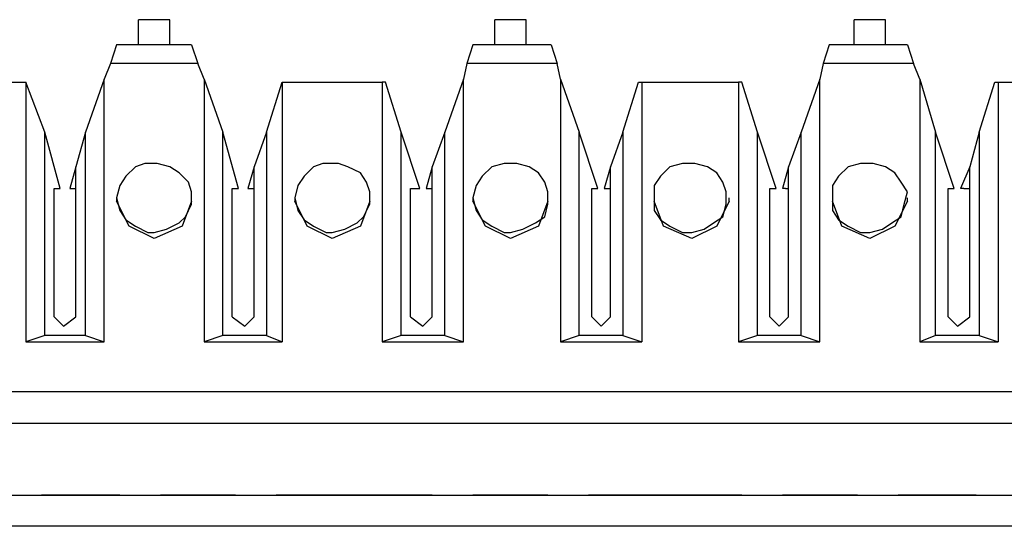
# Model space of a CAD drawing. Extents: x -7.4 to 4.1, y -2.8 to 13.2.
# Drawn here: x -3.7 to -2.8, y -0.3 to 0.2 of the extents above; entities that cross this region are included whole.
import ezdxf

# ---------------------------------------------------------------- set-up
doc = ezdxf.new("R2010")
doc.units = 0
doc.layers.get('0').update_dxf_attribs({"linetype": 'CONTINUOUS'})

msp = doc.modelspace()

# ---------------------------------------------------------------- linework, layer by layer
for p, q in [((-3.5505, 0.16576), (-3.57862, 0.16576)), ((-3.57862, 0.16014), (-3.57862, 0.16576)), ((-3.57862, 0.14327), (-3.57862, 0.16014)), ((-3.5505, 0.16014), (-3.5505, 0.16576)), ((-3.5505, 0.14327), (-3.5505, 0.16014)), ((-3.22998, 0.16576), (-3.25809, 0.16576)), ((-3.25809, 0.16014), (-3.25809, 0.16576)), ((-3.25809, 0.14327), (-3.25809, 0.16014)), ((-3.22998, 0.16014), (-3.22998, 0.16576)), ((-3.22998, 0.14327), (-3.22998, 0.16014)), ((-2.90664, 0.16576), (-2.93476, 0.16576)), ((-2.93476, 0.16014), (-2.93476, 0.16576)), ((-2.93476, 0.14327), (-2.93476, 0.16014)), ((-2.90664, 0.16014), (-2.90664, 0.16576)), ((-2.90664, 0.14327), (-2.90664, 0.16014)), ((-3.5983, 0.14327), (-3.60392, 0.1264)), ((-3.53082, 0.14327), (-3.5983, 0.14327)), ((-3.53082, 0.14327), (-3.5252, 0.1264)), ((-3.27777, 0.14327), (-3.2834, 0.1264)), ((-3.20748, 0.14327), (-3.27777, 0.14327)), ((-3.20748, 0.14327), (-3.20186, 0.1264)), ((-2.95725, 0.14327), (-2.96288, 0.1264)), ((-2.88696, 0.14327), (-2.95725, 0.14327)), ((-2.88696, 0.14327), (-2.88134, 0.1264)), ((-3.60392, 0.1264), (-3.60954, 0.11234)), ((-3.5252, 0.1264), (-3.60392, 0.1264)), ((-3.51957, 0.11234), (-3.5252, 0.1264)), ((-3.2834, 0.1264), (-3.28621, 0.11234)), ((-3.20186, 0.1264), (-3.2834, 0.1264)), ((-3.19905, 0.11234), (-3.20186, 0.1264)), ((-2.96288, 0.1264), (-2.96569, 0.11234)), ((-2.88134, 0.1264), (-2.96288, 0.1264)), ((-2.87572, 0.11234), (-2.88134, 0.1264)), ((-3.76981, 0.10953), (-3.67983, 0.10953)), ((-3.67983, 0.10953), (-3.67983, -0.12383)), ((-3.67983, 0.10953), (-3.67983, 0.10953)), ((-3.66296, 0.06455), (-3.67983, 0.10953)), ((-3.60954, 0.11234), (-3.62641, 0.06455)), ((-3.60954, -0.12383), (-3.60954, 0.11234)), ((-3.51957, 0.11234), (-3.51957, -0.12383)), ((-3.51957, 0.11234), (-3.5027, 0.06455)), ((-3.46334, 0.06455), (-3.44928, 0.10953)), ((-3.44928, 0.10953), (-3.35931, 0.10953)), ((-3.44928, 0.10953), (-3.44928, -0.12383)), ((-3.44928, 0.10953), (-3.44928, 0.10953)), ((-3.35931, 0.10953), (-3.35931, -0.12383)), ((-3.3565, 0.10953), (-3.35931, 0.10953)), ((-3.34244, 0.06455), (-3.3565, 0.10953)), ((-3.28621, 0.11234), (-3.30308, 0.06455)), ((-3.28621, -0.12383), (-3.28621, 0.11234)), ((-3.19905, 0.11234), (-3.19905, -0.12383)), ((-3.19905, 0.11234), (-3.18218, 0.06455)), ((-3.14282, 0.06455), (-3.12876, 0.10953)), ((-3.12876, 0.10953), (-3.12595, 0.10953)), ((-3.12595, 0.10953), (-3.03879, 0.10953)), ((-3.12595, 0.10953), (-3.12595, -0.12383)), ((-3.03879, 0.10953), (-3.03879, -0.12383)), ((-3.03598, 0.10953), (-3.03879, 0.10953)), ((-3.02192, 0.06455), (-3.03598, 0.10953)), ((-2.96569, 0.11234), (-2.98256, 0.06455)), ((-2.96569, -0.12383), (-2.96569, 0.11234)), ((-2.87572, 0.11234), (-2.87572, -0.12383)), ((-2.87572, 0.11234), (-2.86166, 0.06455)), ((-2.8223, 0.06455), (-2.80824, 0.10953)), ((-2.80824, 0.10953), (-2.80543, 0.10953)), ((-2.80543, 0.10953), (-2.71545, 0.10953)), ((-2.80543, 0.10953), (-2.80543, -0.12383)), ((-3.64891, 0.01394), (-3.66296, 0.06455)), ((-3.66296, -0.11821), (-3.66296, 0.06455)), ((-3.62641, 0.06455), (-3.63485, 0.03362)), ((-3.62641, -0.11821), (-3.62641, 0.06455)), ((-3.48865, 0.01394), (-3.5027, 0.06455)), ((-3.5027, -0.11821), (-3.5027, 0.06455)), ((-3.46334, 0.06455), (-3.47459, 0.03362)), ((-3.46334, 0.06455), (-3.46334, -0.11821)), ((-3.32557, 0.01394), (-3.34244, 0.06455)), ((-3.34244, -0.11821), (-3.34244, 0.06455)), ((-3.30308, 0.06455), (-3.31433, 0.03362)), ((-3.30308, -0.11821), (-3.30308, 0.06455)), ((-3.16531, 0.01394), (-3.18218, 0.06455)), ((-3.18218, -0.11821), (-3.18218, 0.06455)), ((-3.14282, 0.06455), (-3.15406, 0.03362)), ((-3.14282, 0.06455), (-3.14282, -0.11821)), ((-3.00505, 0.01394), (-3.02192, 0.06455)), ((-3.02192, -0.11821), (-3.02192, 0.06455)), ((-2.98256, 0.06455), (-2.9938, 0.03362)), ((-2.98256, -0.11821), (-2.98256, 0.06455)), ((-2.84479, 0.01394), (-2.86166, 0.06455)), ((-2.86166, -0.11821), (-2.86166, 0.06455)), ((-2.8223, 0.06455), (-2.83073, 0.03362)), ((-2.8223, 0.06455), (-2.8223, -0.11821)), ((-3.57299, 0.03643), (-3.58143, 0.03362)), ((-3.56456, 0.03643), (-3.57299, 0.03643)), ((-3.56175, 0.03643), (-3.56456, 0.03643)), ((-3.56175, 0.03643), (-3.56456, 0.03643)), ((-3.56175, 0.03643), (-3.56456, 0.03643)), ((-3.56175, 0.03643), (-3.56456, 0.03643)), ((-3.56175, 0.03643), (-3.56456, 0.03643)), ((-3.56175, 0.03643), (-3.56456, 0.03643)), ((-3.5505, 0.03362), (-3.56175, 0.03643)), ((-3.5505, 0.03362), (-3.56175, 0.03643)), ((-3.5505, 0.03362), (-3.56175, 0.03643)), ((-3.5505, 0.03362), (-3.56175, 0.03643)), ((-3.5505, 0.03362), (-3.56175, 0.03643)), ((-3.5505, 0.03362), (-3.56175, 0.03643)), ((-3.41273, 0.03643), (-3.42117, 0.03362)), ((-3.4043, 0.03643), (-3.41273, 0.03643)), ((-3.39867, 0.03643), (-3.4043, 0.03643)), ((-3.39867, 0.03643), (-3.4043, 0.03643)), ((-3.39867, 0.03643), (-3.4043, 0.03643)), ((-3.39867, 0.03643), (-3.4043, 0.03643)), ((-3.39867, 0.03643), (-3.4043, 0.03643)), ((-3.39867, 0.03643), (-3.4043, 0.03643)), ((-3.39024, 0.03362), (-3.39867, 0.03643)), ((-3.39024, 0.03362), (-3.39867, 0.03643)), ((-3.39024, 0.03362), (-3.39867, 0.03643)), ((-3.39024, 0.03362), (-3.39867, 0.03643)), ((-3.39024, 0.03362), (-3.39867, 0.03643)), ((-3.39024, 0.03362), (-3.39867, 0.03643)), ((-3.24966, 0.03643), (-3.26091, 0.03362)), ((-3.24404, 0.03643), (-3.24966, 0.03643)), ((-3.23841, 0.03643), (-3.24404, 0.03643)), ((-3.23841, 0.03643), (-3.24404, 0.03643)), ((-3.23841, 0.03643), (-3.24404, 0.03643)), ((-3.23841, 0.03643), (-3.24404, 0.03643)), ((-3.23841, 0.03643), (-3.24404, 0.03643)), ((-3.23841, 0.03643), (-3.24404, 0.03643)), ((-3.22717, 0.03362), (-3.23841, 0.03643)), ((-3.22717, 0.03362), (-3.23841, 0.03643)), ((-3.22717, 0.03362), (-3.23841, 0.03643)), ((-3.22717, 0.03362), (-3.23841, 0.03643)), ((-3.22717, 0.03362), (-3.23841, 0.03643)), ((-3.22717, 0.03362), (-3.23841, 0.03643)), ((-3.0894, 0.03643), (-3.10064, 0.03362)), ((-3.08096, 0.03643), (-3.0894, 0.03643)), ((-3.07815, 0.03643), (-3.08096, 0.03643)), ((-3.0669, 0.03362), (-3.07815, 0.03643)), ((-2.92914, 0.03643), (-2.94038, 0.03362)), ((-2.9207, 0.03643), (-2.92914, 0.03643)), ((-2.91789, 0.03643), (-2.9207, 0.03643)), ((-2.91789, 0.03643), (-2.9207, 0.03643)), ((-2.90664, 0.03362), (-2.91789, 0.03643)), ((-2.90664, 0.03362), (-2.91789, 0.03643)), ((-3.63485, 0.03362), (-3.64047, 0.01394)), ((-3.63485, -0.10134), (-3.63485, 0.03362)), ((-3.58143, 0.03362), (-3.58986, 0.02518)), ((-3.54207, 0.028), (-3.5505, 0.03362)), ((-3.54207, 0.028), (-3.5505, 0.03362)), ((-3.54207, 0.028), (-3.5505, 0.03362)), ((-3.54207, 0.028), (-3.5505, 0.03362)), ((-3.54207, 0.028), (-3.5505, 0.03362)), ((-3.54207, 0.028), (-3.5505, 0.03362)), ((-3.53363, 0.01956), (-3.54207, 0.028)), ((-3.53363, 0.01956), (-3.54207, 0.028)), ((-3.53363, 0.01956), (-3.54207, 0.028)), ((-3.53363, 0.01956), (-3.54207, 0.028)), ((-3.53363, 0.01956), (-3.54207, 0.028)), ((-3.53363, 0.01956), (-3.54207, 0.028)), ((-3.47459, 0.03362), (-3.48021, 0.01394)), ((-3.47459, -0.10134), (-3.47459, 0.03362)), ((-3.42117, 0.03362), (-3.4296, 0.02518)), ((-3.37899, 0.028), (-3.39024, 0.03362)), ((-3.37899, 0.028), (-3.39024, 0.03362)), ((-3.37899, 0.028), (-3.39024, 0.03362)), ((-3.37899, 0.028), (-3.39024, 0.03362)), ((-3.37899, 0.028), (-3.39024, 0.03362)), ((-3.37899, 0.028), (-3.39024, 0.03362)), ((-3.37337, 0.01956), (-3.37899, 0.028)), ((-3.37337, 0.01956), (-3.37899, 0.028)), ((-3.37337, 0.01956), (-3.37899, 0.028)), ((-3.37337, 0.01956), (-3.37899, 0.028)), ((-3.37337, 0.01956), (-3.37899, 0.028)), ((-3.37337, 0.01956), (-3.37899, 0.028)), ((-3.31433, 0.03362), (-3.31995, 0.01394)), ((-3.31433, -0.10134), (-3.31433, 0.03362)), ((-3.26091, 0.03362), (-3.26934, 0.02518)), ((-3.21873, 0.028), (-3.22717, 0.03362)), ((-3.21873, 0.028), (-3.22717, 0.03362)), ((-3.21873, 0.028), (-3.22717, 0.03362)), ((-3.21873, 0.028), (-3.22717, 0.03362)), ((-3.21873, 0.028), (-3.22717, 0.03362)), ((-3.21873, 0.028), (-3.22717, 0.03362)), ((-3.21311, 0.01956), (-3.21873, 0.028)), ((-3.21311, 0.01956), (-3.21873, 0.028)), ((-3.21311, 0.01956), (-3.21873, 0.028)), ((-3.21311, 0.01956), (-3.21873, 0.028)), ((-3.21311, 0.01956), (-3.21873, 0.028)), ((-3.21311, 0.01956), (-3.21873, 0.028)), ((-3.15406, 0.03362), (-3.15969, 0.01394)), ((-3.15406, -0.10134), (-3.15406, 0.03362)), ((-3.10064, 0.03362), (-3.10908, 0.02518)), ((-3.05847, 0.028), (-3.0669, 0.03362)), ((-3.05285, 0.01956), (-3.05847, 0.028)), ((-2.9938, 0.03362), (-2.99943, 0.01394)), ((-2.9938, -0.10134), (-2.9938, 0.03362)), ((-2.94038, 0.03362), (-2.94882, 0.02518)), ((-2.89821, 0.028), (-2.90664, 0.03362)), ((-2.89821, 0.028), (-2.90664, 0.03362)), ((-2.89259, 0.01956), (-2.89821, 0.028)), ((-2.89259, 0.01956), (-2.89821, 0.028)), ((-2.83073, 0.03362), (-2.83916, 0.01394)), ((-2.83073, -0.10134), (-2.83073, 0.03362)), ((-3.58986, 0.02518), (-3.59549, 0.01675)), ((-3.53082, 0.01113), (-3.53363, 0.01956)), ((-3.53082, 0.01113), (-3.53363, 0.01956)), ((-3.53082, 0.01113), (-3.53363, 0.01956)), ((-3.53082, 0.01113), (-3.53363, 0.01956)), ((-3.53082, 0.01113), (-3.53363, 0.01956)), ((-3.53082, 0.01113), (-3.53363, 0.01956)), ((-3.4296, 0.02518), (-3.43522, 0.01675)), ((-3.37056, 0.01113), (-3.37337, 0.01956)), ((-3.37056, 0.01113), (-3.37337, 0.01956)), ((-3.37056, 0.01113), (-3.37337, 0.01956)), ((-3.37056, 0.01113), (-3.37337, 0.01956)), ((-3.37056, 0.01113), (-3.37337, 0.01956)), ((-3.37056, 0.01113), (-3.37337, 0.01956)), ((-3.26934, 0.02518), (-3.27496, 0.01675)), ((-3.2103, 0.01113), (-3.21311, 0.01956)), ((-3.2103, 0.01113), (-3.21311, 0.01956)), ((-3.2103, 0.01113), (-3.21311, 0.01956)), ((-3.2103, 0.01113), (-3.21311, 0.01956)), ((-3.2103, 0.01113), (-3.21311, 0.01956)), ((-3.2103, 0.01113), (-3.21311, 0.01956)), ((-3.10908, 0.02518), (-3.1147, 0.01675)), ((-3.05004, 0.01113), (-3.05285, 0.01956)), ((-2.94882, 0.02518), (-2.95444, 0.01675)), ((-2.88696, 0.01113), (-2.89259, 0.01956)), ((-2.88696, 0.01113), (-2.89259, 0.01956)), ((-3.65453, -0.10134), (-3.65453, 0.01394)), ((-3.65453, 0.01394), (-3.64891, 0.01394)), ((-3.64047, 0.01394), (-3.64047, 0.01394)), ((-3.64047, 0.01394), (-3.63485, 0.01394)), ((-3.59549, 0.01675), (-3.5983, 0.0055)), ((-3.53082, -0.00012), (-3.53082, 0.01113)), ((-3.53082, -0.00012), (-3.53082, 0.01113)), ((-3.53082, -0.00012), (-3.53082, 0.01113)), ((-3.53082, -0.00012), (-3.53082, 0.01113)), ((-3.53082, -0.00012), (-3.53082, 0.01113)), ((-3.53082, -0.00012), (-3.53082, 0.01113)), ((-3.49427, -0.10134), (-3.49427, 0.01394)), ((-3.49427, 0.01394), (-3.48865, 0.01394)), ((-3.48021, 0.01394), (-3.48021, 0.01394)), ((-3.48021, 0.01394), (-3.47459, 0.01394)), ((-3.43522, 0.01675), (-3.43804, 0.0055)), ((-3.37056, -0.00012), (-3.37056, 0.01113)), ((-3.37056, -0.00012), (-3.37056, 0.01113)), ((-3.37056, -0.00012), (-3.37056, 0.01113)), ((-3.37056, -0.00012), (-3.37056, 0.01113)), ((-3.37056, -0.00012), (-3.37056, 0.01113)), ((-3.37056, -0.00012), (-3.37056, 0.01113)), ((-3.33401, -0.10134), (-3.33401, 0.01394)), ((-3.33401, 0.01394), (-3.32838, 0.01394)), ((-3.32838, 0.01394), (-3.32557, 0.01394)), ((-3.31995, 0.01394), (-3.31995, 0.01394)), ((-3.31995, 0.01394), (-3.31433, 0.01394)), ((-3.27496, 0.01675), (-3.27777, 0.0055)), ((-3.2103, -0.00012), (-3.2103, 0.01113)), ((-3.2103, -0.00012), (-3.2103, 0.01113)), ((-3.2103, -0.00012), (-3.2103, 0.01113)), ((-3.2103, -0.00012), (-3.2103, 0.01113)), ((-3.2103, -0.00012), (-3.2103, 0.01113)), ((-3.2103, -0.00012), (-3.2103, 0.01113)), ((-3.17093, -0.10134), (-3.17093, 0.01394)), ((-3.17093, 0.01394), (-3.16812, 0.01394)), ((-3.16812, 0.01394), (-3.16531, 0.01394)), ((-3.15969, 0.01394), (-3.15969, 0.01394)), ((-3.15969, 0.01394), (-3.15406, 0.01394)), ((-3.1147, 0.01675), (-3.1147, 0.0055)), ((-3.05004, -0.00012), (-3.05004, 0.01113)), ((-3.01067, -0.10134), (-3.01067, 0.01394)), ((-3.01067, 0.01394), (-3.00505, 0.01394)), ((-2.99661, 0.01394), (-2.99943, 0.01394)), ((-2.99661, 0.01394), (-2.9938, 0.01394)), ((-2.95444, 0.01675), (-2.95444, 0.0055)), ((-2.88977, -0.00012), (-2.88696, 0.01113)), ((-2.88977, -0.00012), (-2.88696, 0.01113)), ((-2.85041, -0.10134), (-2.85041, 0.01394)), ((-2.85041, 0.01394), (-2.84479, 0.01394)), ((-2.83635, 0.01394), (-2.83916, 0.01394)), ((-2.83635, 0.01394), (-2.83073, 0.01394)), ((-3.5983, 0.0055), (-3.5983, 0.00269)), ((-3.5983, 0.0055), (-3.59549, -0.00574)), ((-3.5983, 0.0055), (-3.59549, -0.00574)), ((-3.5983, 0.0055), (-3.59549, -0.00574)), ((-3.5983, 0.0055), (-3.59549, -0.00574)), ((-3.5983, 0.0055), (-3.59549, -0.00574)), ((-3.5983, 0.0055), (-3.59549, -0.00574)), ((-3.58705, -0.0198), (-3.5983, 0.00269)), ((-3.53082, 0.00269), (-3.53925, -0.0198)), ((-3.53082, 0.00269), (-3.53082, 0.0055)), ((-3.43804, 0.0055), (-3.43804, 0.00269)), ((-3.43804, 0.0055), (-3.43522, -0.00574)), ((-3.43804, 0.0055), (-3.43522, -0.00574)), ((-3.43804, 0.0055), (-3.43522, -0.00574)), ((-3.43804, 0.0055), (-3.43522, -0.00574)), ((-3.43804, 0.0055), (-3.43522, -0.00574)), ((-3.43804, 0.0055), (-3.43522, -0.00574)), ((-3.42679, -0.0198), (-3.43804, 0.00269)), ((-3.37056, 0.00269), (-3.37899, -0.0198)), ((-3.37056, 0.00269), (-3.37056, 0.0055)), ((-3.27777, 0.0055), (-3.27777, 0.00269)), ((-3.27777, 0.0055), (-3.27496, -0.00574)), ((-3.27777, 0.0055), (-3.27496, -0.00574)), ((-3.27777, 0.0055), (-3.27496, -0.00574)), ((-3.27777, 0.0055), (-3.27496, -0.00574)), ((-3.27777, 0.0055), (-3.27496, -0.00574)), ((-3.27777, 0.0055), (-3.27496, -0.00574)), ((-3.26653, -0.0198), (-3.27777, 0.00269)), ((-3.2103, 0.00269), (-3.21873, -0.0198)), ((-3.2103, 0.00269), (-3.2103, 0.0055)), ((-3.1147, 0.0055), (-3.1147, 0.00269)), ((-3.1147, 0.0055), (-3.1147, -0.00574)), ((-3.10627, -0.0198), (-3.1147, 0.00269)), ((-3.04722, 0.00269), (-3.05847, -0.0198)), ((-3.04722, 0.00269), (-3.04722, 0.0055)), ((-2.95444, 0.0055), (-2.95444, 0.00269)), ((-2.95444, 0.0055), (-2.95444, -0.00574)), ((-2.95444, 0.0055), (-2.95444, -0.00574)), ((-2.94601, -0.0198), (-2.95444, 0.00269)), ((-2.88696, 0.00269), (-2.89821, -0.0198)), ((-2.88696, 0.00269), (-2.88696, 0.0055)), ((-3.59549, -0.00574), (-3.58986, -0.01418)), ((-3.59549, -0.00574), (-3.58986, -0.01418)), ((-3.59549, -0.00574), (-3.58986, -0.01418)), ((-3.59549, -0.00574), (-3.58986, -0.01418)), ((-3.59549, -0.00574), (-3.58986, -0.01418)), ((-3.59549, -0.00574), (-3.58986, -0.01418)), ((-3.53644, -0.01137), (-3.53082, -0.00012)), ((-3.53644, -0.01137), (-3.53082, -0.00012)), ((-3.53644, -0.01137), (-3.53082, -0.00012)), ((-3.53644, -0.01137), (-3.53082, -0.00012)), ((-3.53644, -0.01137), (-3.53082, -0.00012)), ((-3.53644, -0.01137), (-3.53082, -0.00012)), ((-3.43522, -0.00574), (-3.4296, -0.01418)), ((-3.43522, -0.00574), (-3.4296, -0.01418)), ((-3.43522, -0.00574), (-3.4296, -0.01418)), ((-3.43522, -0.00574), (-3.4296, -0.01418)), ((-3.43522, -0.00574), (-3.4296, -0.01418)), ((-3.43522, -0.00574), (-3.4296, -0.01418)), ((-3.37618, -0.01137), (-3.37056, -0.00012)), ((-3.37618, -0.01137), (-3.37056, -0.00012)), ((-3.37618, -0.01137), (-3.37056, -0.00012)), ((-3.37618, -0.01137), (-3.37056, -0.00012)), ((-3.37618, -0.01137), (-3.37056, -0.00012)), ((-3.37618, -0.01137), (-3.37056, -0.00012)), ((-3.27496, -0.00574), (-3.26934, -0.01418)), ((-3.27496, -0.00574), (-3.26934, -0.01418)), ((-3.27496, -0.00574), (-3.26934, -0.01418)), ((-3.27496, -0.00574), (-3.26934, -0.01418)), ((-3.27496, -0.00574), (-3.26934, -0.01418)), ((-3.27496, -0.00574), (-3.26934, -0.01418)), ((-3.21311, -0.01137), (-3.2103, -0.00012)), ((-3.21311, -0.01137), (-3.2103, -0.00012)), ((-3.21311, -0.01137), (-3.2103, -0.00012)), ((-3.21311, -0.01137), (-3.2103, -0.00012)), ((-3.21311, -0.01137), (-3.2103, -0.00012)), ((-3.21311, -0.01137), (-3.2103, -0.00012)), ((-3.1147, -0.00574), (-3.10908, -0.01418)), ((-3.05285, -0.01137), (-3.05004, -0.00012)), ((-2.95444, -0.00574), (-2.94882, -0.01418)), ((-2.95444, -0.00574), (-2.94882, -0.01418)), ((-2.89259, -0.01137), (-2.88977, -0.00012)), ((-2.89259, -0.01137), (-2.88977, -0.00012)), ((-3.58986, -0.01418), (-3.58143, -0.0198)), ((-3.58986, -0.01418), (-3.58143, -0.0198)), ((-3.58986, -0.01418), (-3.58143, -0.0198)), ((-3.58986, -0.01418), (-3.58143, -0.0198)), ((-3.58986, -0.01418), (-3.58143, -0.0198)), ((-3.58986, -0.01418), (-3.58143, -0.0198)), ((-3.55331, -0.02261), (-3.54207, -0.01699)), ((-3.55331, -0.02261), (-3.54207, -0.01699)), ((-3.55331, -0.02261), (-3.54207, -0.01699)), ((-3.55331, -0.02261), (-3.54207, -0.01699)), ((-3.55331, -0.02261), (-3.54207, -0.01699)), ((-3.55331, -0.02261), (-3.54207, -0.01699)), ((-3.54207, -0.01699), (-3.53644, -0.01137)), ((-3.54207, -0.01699), (-3.53644, -0.01137)), ((-3.54207, -0.01699), (-3.53644, -0.01137)), ((-3.54207, -0.01699), (-3.53644, -0.01137)), ((-3.54207, -0.01699), (-3.53644, -0.01137)), ((-3.54207, -0.01699), (-3.53644, -0.01137)), ((-3.4296, -0.01418), (-3.42117, -0.0198)), ((-3.4296, -0.01418), (-3.42117, -0.0198)), ((-3.4296, -0.01418), (-3.42117, -0.0198)), ((-3.4296, -0.01418), (-3.42117, -0.0198)), ((-3.4296, -0.01418), (-3.42117, -0.0198)), ((-3.4296, -0.01418), (-3.42117, -0.0198)), ((-3.39305, -0.02261), (-3.3818, -0.01699)), ((-3.39305, -0.02261), (-3.3818, -0.01699)), ((-3.39305, -0.02261), (-3.3818, -0.01699)), ((-3.39305, -0.02261), (-3.3818, -0.01699)), ((-3.39305, -0.02261), (-3.3818, -0.01699)), ((-3.39305, -0.02261), (-3.3818, -0.01699)), ((-3.3818, -0.01699), (-3.37618, -0.01137)), ((-3.3818, -0.01699), (-3.37618, -0.01137)), ((-3.3818, -0.01699), (-3.37618, -0.01137)), ((-3.3818, -0.01699), (-3.37618, -0.01137)), ((-3.3818, -0.01699), (-3.37618, -0.01137)), ((-3.3818, -0.01699), (-3.37618, -0.01137)), ((-3.26934, -0.01418), (-3.26091, -0.0198)), ((-3.26934, -0.01418), (-3.26091, -0.0198)), ((-3.26934, -0.01418), (-3.26091, -0.0198)), ((-3.26934, -0.01418), (-3.26091, -0.0198)), ((-3.26934, -0.01418), (-3.26091, -0.0198)), ((-3.26934, -0.01418), (-3.26091, -0.0198)), ((-3.23279, -0.02261), (-3.22154, -0.01699)), ((-3.23279, -0.02261), (-3.22154, -0.01699)), ((-3.23279, -0.02261), (-3.22154, -0.01699)), ((-3.23279, -0.02261), (-3.22154, -0.01699)), ((-3.23279, -0.02261), (-3.22154, -0.01699)), ((-3.23279, -0.02261), (-3.22154, -0.01699)), ((-3.22154, -0.01699), (-3.21311, -0.01137)), ((-3.22154, -0.01699), (-3.21311, -0.01137)), ((-3.22154, -0.01699), (-3.21311, -0.01137)), ((-3.22154, -0.01699), (-3.21311, -0.01137)), ((-3.22154, -0.01699), (-3.21311, -0.01137)), ((-3.22154, -0.01699), (-3.21311, -0.01137)), ((-3.10908, -0.01418), (-3.10064, -0.0198)), ((-3.06972, -0.02261), (-3.06128, -0.01699)), ((-3.06128, -0.01699), (-3.05285, -0.01137)), ((-2.94882, -0.01418), (-2.94038, -0.0198)), ((-2.94882, -0.01418), (-2.94038, -0.0198)), ((-2.90945, -0.02261), (-2.90102, -0.01699)), ((-2.90945, -0.02261), (-2.90102, -0.01699)), ((-2.90102, -0.01699), (-2.89259, -0.01137)), ((-2.90102, -0.01699), (-2.89259, -0.01137)), ((-3.56456, -0.03105), (-3.58705, -0.0198)), ((-3.58143, -0.0198), (-3.57018, -0.02542)), ((-3.58143, -0.0198), (-3.57018, -0.02542)), ((-3.58143, -0.0198), (-3.57018, -0.02542)), ((-3.58143, -0.0198), (-3.57018, -0.02542)), ((-3.58143, -0.0198), (-3.57018, -0.02542)), ((-3.58143, -0.0198), (-3.57018, -0.02542)), ((-3.57018, -0.02542), (-3.56456, -0.02542)), ((-3.57018, -0.02542), (-3.56456, -0.02542)), ((-3.57018, -0.02542), (-3.56456, -0.02542)), ((-3.57018, -0.02542), (-3.56456, -0.02542)), ((-3.57018, -0.02542), (-3.56456, -0.02542)), ((-3.57018, -0.02542), (-3.56456, -0.02542)), ((-3.53925, -0.0198), (-3.56456, -0.03105)), ((-3.56456, -0.02542), (-3.55331, -0.02261)), ((-3.56456, -0.02542), (-3.55331, -0.02261)), ((-3.56456, -0.02542), (-3.55331, -0.02261)), ((-3.56456, -0.02542), (-3.55331, -0.02261)), ((-3.56456, -0.02542), (-3.55331, -0.02261)), ((-3.56456, -0.02542), (-3.55331, -0.02261)), ((-3.4043, -0.03105), (-3.42679, -0.0198)), ((-3.42117, -0.0198), (-3.40992, -0.02542)), ((-3.42117, -0.0198), (-3.40992, -0.02542)), ((-3.42117, -0.0198), (-3.40992, -0.02542)), ((-3.42117, -0.0198), (-3.40992, -0.02542)), ((-3.42117, -0.0198), (-3.40992, -0.02542)), ((-3.42117, -0.0198), (-3.40992, -0.02542)), ((-3.40992, -0.02542), (-3.4043, -0.02542)), ((-3.40992, -0.02542), (-3.4043, -0.02542)), ((-3.40992, -0.02542), (-3.4043, -0.02542)), ((-3.40992, -0.02542), (-3.4043, -0.02542)), ((-3.40992, -0.02542), (-3.4043, -0.02542)), ((-3.40992, -0.02542), (-3.4043, -0.02542)), ((-3.37899, -0.0198), (-3.4043, -0.03105)), ((-3.4043, -0.02542), (-3.39305, -0.02261)), ((-3.4043, -0.02542), (-3.39305, -0.02261)), ((-3.4043, -0.02542), (-3.39305, -0.02261)), ((-3.4043, -0.02542), (-3.39305, -0.02261)), ((-3.4043, -0.02542), (-3.39305, -0.02261)), ((-3.4043, -0.02542), (-3.39305, -0.02261)), ((-3.24404, -0.03105), (-3.26653, -0.0198)), ((-3.26091, -0.0198), (-3.24966, -0.02542)), ((-3.26091, -0.0198), (-3.24966, -0.02542)), ((-3.26091, -0.0198), (-3.24966, -0.02542)), ((-3.26091, -0.0198), (-3.24966, -0.02542)), ((-3.26091, -0.0198), (-3.24966, -0.02542)), ((-3.26091, -0.0198), (-3.24966, -0.02542)), ((-3.24966, -0.02542), (-3.24404, -0.02542)), ((-3.24966, -0.02542), (-3.24404, -0.02542)), ((-3.24966, -0.02542), (-3.24404, -0.02542)), ((-3.24966, -0.02542), (-3.24404, -0.02542)), ((-3.24966, -0.02542), (-3.24404, -0.02542)), ((-3.24966, -0.02542), (-3.24404, -0.02542)), ((-3.21873, -0.0198), (-3.24404, -0.03105)), ((-3.24404, -0.02542), (-3.23279, -0.02261)), ((-3.24404, -0.02542), (-3.23279, -0.02261)), ((-3.24404, -0.02542), (-3.23279, -0.02261)), ((-3.24404, -0.02542), (-3.23279, -0.02261)), ((-3.24404, -0.02542), (-3.23279, -0.02261)), ((-3.24404, -0.02542), (-3.23279, -0.02261)), ((-3.08096, -0.03105), (-3.10627, -0.0198)), ((-3.10064, -0.0198), (-3.0894, -0.02542)), ((-3.0894, -0.02542), (-3.08096, -0.02542)), ((-3.05847, -0.0198), (-3.08096, -0.03105)), ((-3.08096, -0.02542), (-3.06972, -0.02261)), ((-2.9207, -0.03105), (-2.94601, -0.0198)), ((-2.94038, -0.0198), (-2.92914, -0.02542)), ((-2.94038, -0.0198), (-2.92914, -0.02542)), ((-2.92914, -0.02542), (-2.9207, -0.02542)), ((-2.92914, -0.02542), (-2.9207, -0.02542)), ((-2.89821, -0.0198), (-2.9207, -0.03105)), ((-2.9207, -0.02542), (-2.90945, -0.02261)), ((-2.9207, -0.02542), (-2.90945, -0.02261)), ((-3.65453, -0.10134), (-3.6461, -0.10977)), ((-3.6461, -0.10977), (-3.63485, -0.10134)), ((-3.49427, -0.10134), (-3.48302, -0.10977)), ((-3.48302, -0.10977), (-3.47459, -0.10134)), ((-3.33401, -0.10134), (-3.32276, -0.10977)), ((-3.32276, -0.10977), (-3.31433, -0.10134)), ((-3.17093, -0.10134), (-3.1625, -0.10977)), ((-3.1625, -0.10977), (-3.15406, -0.10134)), ((-3.01067, -0.10134), (-3.00224, -0.10977)), ((-3.00224, -0.10977), (-2.9938, -0.10134)), ((-2.85041, -0.10134), (-2.84198, -0.10977)), ((-2.84198, -0.10977), (-2.83073, -0.10134)), ((-3.66296, -0.11821), (-3.67983, -0.12383)), ((-3.67983, -0.12383), (-3.60954, -0.12383)), ((-3.62641, -0.11821), (-3.66296, -0.11821)), ((-3.62641, -0.11821), (-3.60954, -0.12383)), ((-3.5027, -0.11821), (-3.51957, -0.12383)), ((-3.51957, -0.12383), (-3.44928, -0.12383)), ((-3.46334, -0.11821), (-3.5027, -0.11821)), ((-3.46334, -0.11821), (-3.44928, -0.12383)), ((-3.34244, -0.11821), (-3.35931, -0.12383)), ((-3.35931, -0.12383), (-3.28621, -0.12383)), ((-3.30308, -0.11821), (-3.34244, -0.11821)), ((-3.30308, -0.11821), (-3.28621, -0.12383)), ((-3.18218, -0.11821), (-3.19905, -0.12383)), ((-3.19905, -0.12383), (-3.12595, -0.12383)), ((-3.14282, -0.11821), (-3.18218, -0.11821)), ((-3.14282, -0.11821), (-3.12595, -0.12383)), ((-3.02192, -0.11821), (-3.03879, -0.12383)), ((-3.03879, -0.12383), (-2.96569, -0.12383)), ((-2.98256, -0.11821), (-3.02192, -0.11821)), ((-2.98256, -0.11821), (-2.96569, -0.12383)), ((-2.86166, -0.11821), (-2.87572, -0.12383)), ((-2.87572, -0.12383), (-2.80543, -0.12383)), ((-2.8223, -0.11821), (-2.86166, -0.11821)), ((-2.8223, -0.11821), (-2.80543, -0.12383)), ((2.45227, -0.16882), (-5.72387, -0.16882)), ((-5.70981, -0.19693), (2.43541, -0.19693)), ((-5.74918, -0.2616), (2.50851, -0.2616)), ((-3.59549, -0.2616), (-3.66578, -0.2616)), ((-3.59549, -0.2616), (-3.66578, -0.2616)), ((-3.55894, -0.2616), (-3.50833, -0.2616)), ((-3.50833, -0.2616), (-3.55894, -0.2616)), ((-3.55894, -0.2616), (-3.55894, -0.2616)), ((-3.49146, -0.2616), (-3.50833, -0.2616)), ((-3.50833, -0.2616), (-3.49146, -0.2616)), ((-3.49146, -0.2616), (-3.49146, -0.2616)), ((-3.46615, -0.2616), (-3.43241, -0.2616)), ((-3.31433, -0.2616), (-3.45491, -0.2616)), ((-3.31433, -0.2616), (-3.45491, -0.2616)), ((-3.44928, -0.2616), (-3.41554, -0.2616)), ((-3.43241, -0.2616), (-3.39867, -0.2616)), ((-3.37337, -0.2616), (-3.30589, -0.2616)), ((-3.37337, -0.2616), (-3.37337, -0.2616)), ((-3.30589, -0.2616), (-3.30589, -0.2616)), ((-3.27777, -0.2616), (-3.22998, -0.2616)), ((-3.22998, -0.2616), (-3.27777, -0.2616)), ((-3.27777, -0.2616), (-3.27777, -0.2616)), ((-3.22998, -0.2616), (-3.2103, -0.2616)), ((-3.2103, -0.2616), (-3.22998, -0.2616)), ((-3.2103, -0.2616), (-3.2103, -0.2616)), ((-3.18499, -0.2616), (-3.17093, -0.2616)), ((-3.18499, -0.2616), (-3.18499, -0.2616)), ((-3.03598, -0.2616), (-3.17375, -0.2616)), ((-3.03598, -0.2616), (-3.17375, -0.2616)), ((-3.17093, -0.2616), (-3.13438, -0.2616)), ((-3.13438, -0.2616), (-3.11751, -0.2616)), ((-3.11751, -0.2616), (-3.11751, -0.2616)), ((-3.0669, -0.2616), (-3.05004, -0.2616)), ((-3.0669, -0.2616), (-3.05004, -0.2616)), ((-3.05847, -0.2616), (-3.05847, -0.2616)), ((-2.93195, -0.2616), (-2.99943, -0.2616)), ((-2.96569, -0.2616), (-2.96569, -0.2616)), ((-2.82511, -0.2616), (-2.8954, -0.2616)), ((-2.82511, -0.2616), (-2.8954, -0.2616)), ((2.50851, -0.28972), (-5.74918, -0.28972))]:
    msp.add_line(p, q)

doc.saveas('drawing.dxf')
